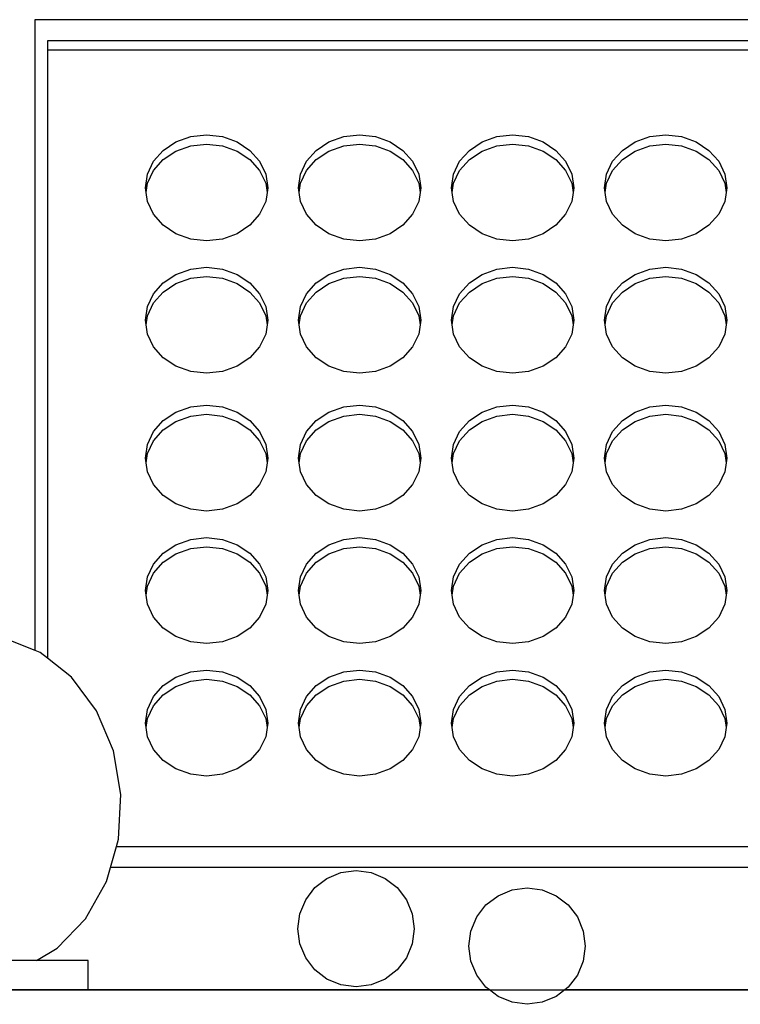
# Model space of a CAD drawing. Units: metres. Extents: x -57 to 156, y -22 to 94.
# Drawn here: x 57 to 69, y 6 to 22 of the extents above; entities that cross this region are included whole.
import ezdxf

# ---------------------------------------------------------------- set-up
doc = ezdxf.new("R2010")
doc.units = ezdxf.units.M
doc.layers.add('Edges', color=7, linetype='Continuous')

# ---------------------------------------------------------------- blocks, each defined once
blk = doc.blocks.new('KIT+MAKE+UP fr')
at = {"layer": 'Edges'}
for p, q in [((-0.04672, 0.0337), (0.23328, 0.0337)), ((-0.04672, -0.0694), (-0.04672, 0.0337)), ((0.23128, 0.03023), (-0.04472, 0.03023)), ((-0.04472, 0.03023), (-0.04472, 0.02873)), ((0.23128, 0.02873), (-0.04472, 0.02873)), ((-0.04472, 0.02873), (-0.04472, -0.07066)), ((-0.02372, 0.01372), (-0.02131, 0.01458)), ((-0.02131, 0.01458), (-0.01872, 0.01488)), ((-0.01872, 0.01488), (-0.01613, 0.01458)), ((-0.01613, 0.01458), (-0.01372, 0.01372)), ((0.00128, 0.01372), (0.00369, 0.01458)), ((0.00369, 0.01458), (0.00628, 0.01488)), ((0.00628, 0.01488), (0.00887, 0.01458)), ((0.00887, 0.01458), (0.01128, 0.01372)), ((0.02628, 0.01372), (0.02869, 0.01458)), ((0.02869, 0.01458), (0.03128, 0.01488)), ((0.03128, 0.01488), (0.03387, 0.01458)), ((0.03387, 0.01458), (0.03628, 0.01372)), ((0.05128, 0.01372), (0.05369, 0.01458)), ((0.05369, 0.01458), (0.05628, 0.01488)), ((0.05628, 0.01488), (0.05887, 0.01458)), ((0.05887, 0.01458), (0.06128, 0.01372)), ((-0.02579, 0.01234), (-0.02372, 0.01372)), ((-0.02372, 0.01222), (-0.02131, 0.01308)), ((-0.02131, 0.01308), (-0.01872, 0.01338)), ((-0.01872, 0.01338), (-0.01613, 0.01308)), ((-0.01613, 0.01308), (-0.01372, 0.01222)), ((-0.01372, 0.01372), (-0.01165, 0.01234)), ((-0.00079, 0.01234), (0.00128, 0.01372)), ((0.00128, 0.01222), (0.00369, 0.01308)), ((0.00369, 0.01308), (0.00628, 0.01338)), ((0.00628, 0.01338), (0.00887, 0.01308)), ((0.00887, 0.01308), (0.01128, 0.01222)), ((0.01128, 0.01372), (0.01335, 0.01234)), ((0.02421, 0.01234), (0.02628, 0.01372)), ((0.02628, 0.01222), (0.02869, 0.01308)), ((0.02869, 0.01308), (0.03128, 0.01338)), ((0.03128, 0.01338), (0.03387, 0.01308)), ((0.03387, 0.01308), (0.03628, 0.01222)), ((0.03628, 0.01372), (0.03835, 0.01234)), ((0.04921, 0.01234), (0.05128, 0.01372)), ((0.05128, 0.01222), (0.05369, 0.01308)), ((0.05369, 0.01308), (0.05628, 0.01338)), ((0.05628, 0.01338), (0.05887, 0.01308)), ((0.05887, 0.01308), (0.06128, 0.01222)), ((0.06128, 0.01372), (0.06335, 0.01234)), ((-0.02738, 0.01055), (-0.02579, 0.01234)), ((-0.02579, 0.01084), (-0.02372, 0.01222)), ((-0.01372, 0.01222), (-0.01165, 0.01084)), ((-0.01165, 0.01234), (-0.01006, 0.01055)), ((-0.00238, 0.01055), (-0.00079, 0.01234)), ((-0.00079, 0.01084), (0.00128, 0.01222)), ((0.01128, 0.01222), (0.01335, 0.01084)), ((0.01335, 0.01234), (0.01494, 0.01055)), ((0.02262, 0.01055), (0.02421, 0.01234)), ((0.02421, 0.01084), (0.02628, 0.01222)), ((0.03628, 0.01222), (0.03835, 0.01084)), ((0.03835, 0.01234), (0.03994, 0.01055)), ((0.04762, 0.01055), (0.04921, 0.01234)), ((0.04921, 0.01084), (0.05128, 0.01222)), ((0.06128, 0.01222), (0.06335, 0.01084)), ((0.06335, 0.01234), (0.06494, 0.01055)), ((-0.02838, 0.00846), (-0.02738, 0.01055)), ((-0.02738, 0.00905), (-0.02579, 0.01084)), ((-0.01165, 0.01084), (-0.01006, 0.00905)), ((-0.01006, 0.01055), (-0.00906, 0.00846)), ((-0.00338, 0.00846), (-0.00238, 0.01055)), ((-0.00238, 0.00905), (-0.00079, 0.01084)), ((0.01335, 0.01084), (0.01494, 0.00905)), ((0.01494, 0.01055), (0.01594, 0.00846)), ((0.02162, 0.00846), (0.02262, 0.01055)), ((0.02262, 0.00905), (0.02421, 0.01084)), ((0.03835, 0.01084), (0.03994, 0.00905)), ((0.03994, 0.01055), (0.04094, 0.00846)), ((0.04662, 0.00846), (0.04762, 0.01055)), ((0.04762, 0.00905), (0.04921, 0.01084)), ((0.06335, 0.01084), (0.06494, 0.00905)), ((0.06494, 0.01055), (0.06594, 0.00846)), ((-0.02872, 0.00622), (-0.02838, 0.00846)), ((-0.02838, 0.00696), (-0.02738, 0.00905)), ((-0.01006, 0.00905), (-0.00906, 0.00696)), ((-0.00906, 0.00846), (-0.00872, 0.00622)), ((-0.00372, 0.00622), (-0.00338, 0.00846)), ((-0.00338, 0.00696), (-0.00238, 0.00905)), ((0.01494, 0.00905), (0.01594, 0.00696)), ((0.01594, 0.00846), (0.01628, 0.00622)), ((0.02128, 0.00622), (0.02162, 0.00846)), ((0.02162, 0.00696), (0.02262, 0.00905)), ((0.03994, 0.00905), (0.04094, 0.00696)), ((0.04094, 0.00846), (0.04128, 0.00622)), ((0.04628, 0.00622), (0.04662, 0.00846)), ((0.04662, 0.00696), (0.04762, 0.00905)), ((0.06494, 0.00905), (0.06594, 0.00696)), ((0.06594, 0.00846), (0.06628, 0.00622)), ((-0.0286, 0.00547), (-0.02838, 0.00696)), ((-0.00906, 0.00696), (-0.00883, 0.00547)), ((-0.0036, 0.00547), (-0.00338, 0.00696)), ((0.01594, 0.00696), (0.01617, 0.00547)), ((0.0214, 0.00547), (0.02162, 0.00696)), ((0.04094, 0.00696), (0.04117, 0.00547)), ((0.0464, 0.00547), (0.04662, 0.00696)), ((0.06594, 0.00696), (0.06617, 0.00547)), ((-0.0286, 0.00547), (-0.02872, 0.00622)), ((-0.02838, 0.00398), (-0.0286, 0.00547)), ((-0.00883, 0.00547), (-0.00906, 0.00398)), ((-0.00872, 0.00622), (-0.00883, 0.00547)), ((-0.0036, 0.00547), (-0.00372, 0.00622)), ((-0.00338, 0.00398), (-0.0036, 0.00547)), ((0.01617, 0.00547), (0.01594, 0.00398)), ((0.01628, 0.00622), (0.01617, 0.00547)), ((0.0214, 0.00547), (0.02128, 0.00622)), ((0.02162, 0.00398), (0.0214, 0.00547)), ((0.04117, 0.00547), (0.04094, 0.00398)), ((0.04128, 0.00622), (0.04117, 0.00547)), ((0.0464, 0.00547), (0.04628, 0.00622)), ((0.04662, 0.00398), (0.0464, 0.00547)), ((0.06617, 0.00547), (0.06594, 0.00398)), ((0.06628, 0.00622), (0.06617, 0.00547)), ((-0.02738, 0.00189), (-0.02838, 0.00398)), ((-0.00906, 0.00398), (-0.01006, 0.00189)), ((-0.00238, 0.00189), (-0.00338, 0.00398)), ((0.01594, 0.00398), (0.01494, 0.00189)), ((0.02262, 0.00189), (0.02162, 0.00398)), ((0.04094, 0.00398), (0.03994, 0.00189)), ((0.04762, 0.00189), (0.04662, 0.00398)), ((0.06594, 0.00398), (0.06494, 0.00189)), ((-0.02579, 0.00009), (-0.02738, 0.00189)), ((-0.01006, 0.00189), (-0.01165, 0.00009)), ((-0.00079, 0.00009), (-0.00238, 0.00189)), ((0.01494, 0.00189), (0.01335, 0.00009)), ((0.02421, 0.00009), (0.02262, 0.00189)), ((0.03994, 0.00189), (0.03835, 0.00009)), ((0.04921, 0.00009), (0.04762, 0.00189)), ((0.06494, 0.00189), (0.06335, 0.00009)), ((-0.02372, -0.00128), (-0.02579, 0.00009)), ((-0.01165, 0.00009), (-0.01372, -0.00128)), ((0.00128, -0.00128), (-0.00079, 0.00009)), ((0.01335, 0.00009), (0.01128, -0.00128)), ((0.02628, -0.00128), (0.02421, 0.00009)), ((0.03835, 0.00009), (0.03628, -0.00128)), ((0.05128, -0.00128), (0.04921, 0.00009)), ((0.06335, 0.00009), (0.06128, -0.00128)), ((-0.02131, -0.00215), (-0.02372, -0.00128)), ((-0.01372, -0.00128), (-0.01613, -0.00215)), ((0.00369, -0.00215), (0.00128, -0.00128)), ((0.01128, -0.00128), (0.00887, -0.00215)), ((0.02869, -0.00215), (0.02628, -0.00128)), ((0.03628, -0.00128), (0.03387, -0.00215)), ((0.05369, -0.00215), (0.05128, -0.00128)), ((0.06128, -0.00128), (0.05887, -0.00215)), ((-0.01872, -0.00244), (-0.02131, -0.00215)), ((-0.01613, -0.00215), (-0.01872, -0.00244)), ((0.00628, -0.00244), (0.00369, -0.00215)), ((0.00887, -0.00215), (0.00628, -0.00244)), ((0.03128, -0.00244), (0.02869, -0.00215)), ((0.03387, -0.00215), (0.03128, -0.00244)), ((0.05628, -0.00244), (0.05369, -0.00215)), ((0.05887, -0.00215), (0.05628, -0.00244)), ((-0.02579, -0.00931), (-0.02372, -0.00793)), ((-0.02372, -0.00793), (-0.02131, -0.00707)), ((-0.02131, -0.00707), (-0.01872, -0.00677)), ((-0.01872, -0.00677), (-0.01613, -0.00707)), ((-0.01613, -0.00707), (-0.01372, -0.00793)), ((-0.01372, -0.00793), (-0.01165, -0.00931)), ((-0.00079, -0.00931), (0.00128, -0.00793)), ((0.00128, -0.00793), (0.00369, -0.00707)), ((0.00369, -0.00707), (0.00628, -0.00677)), ((0.00628, -0.00677), (0.00887, -0.00707)), ((0.00887, -0.00707), (0.01128, -0.00793)), ((0.01128, -0.00793), (0.01335, -0.00931)), ((0.02421, -0.00931), (0.02628, -0.00793)), ((0.02628, -0.00793), (0.02869, -0.00707)), ((0.02869, -0.00707), (0.03128, -0.00677)), ((0.03128, -0.00677), (0.03387, -0.00707)), ((0.03387, -0.00707), (0.03628, -0.00793)), ((0.03628, -0.00793), (0.03835, -0.00931)), ((0.04921, -0.00931), (0.05128, -0.00793)), ((0.05128, -0.00793), (0.05369, -0.00707)), ((0.05369, -0.00707), (0.05628, -0.00677)), ((0.05628, -0.00677), (0.05887, -0.00707)), ((0.05887, -0.00707), (0.06128, -0.00793)), ((0.06128, -0.00793), (0.06335, -0.00931)), ((-0.02738, -0.0111), (-0.02579, -0.00931)), ((-0.02579, -0.01081), (-0.02372, -0.00943)), ((-0.02372, -0.00943), (-0.02131, -0.00857)), ((-0.02131, -0.00857), (-0.01872, -0.00827)), ((-0.01872, -0.00827), (-0.01613, -0.00857)), ((-0.01613, -0.00857), (-0.01372, -0.00943)), ((-0.01372, -0.00943), (-0.01165, -0.01081)), ((-0.01165, -0.00931), (-0.01006, -0.0111)), ((-0.00238, -0.0111), (-0.00079, -0.00931)), ((-0.00079, -0.01081), (0.00128, -0.00943)), ((0.00128, -0.00943), (0.00369, -0.00857)), ((0.00369, -0.00857), (0.00628, -0.00827)), ((0.00628, -0.00827), (0.00887, -0.00857)), ((0.00887, -0.00857), (0.01128, -0.00943)), ((0.01128, -0.00943), (0.01335, -0.01081)), ((0.01335, -0.00931), (0.01494, -0.0111)), ((0.02262, -0.0111), (0.02421, -0.00931)), ((0.02421, -0.01081), (0.02628, -0.00943)), ((0.02628, -0.00943), (0.02869, -0.00857)), ((0.02869, -0.00857), (0.03128, -0.00827)), ((0.03128, -0.00827), (0.03387, -0.00857)), ((0.03387, -0.00857), (0.03628, -0.00943)), ((0.03628, -0.00943), (0.03835, -0.01081)), ((0.03835, -0.00931), (0.03994, -0.0111)), ((0.04762, -0.0111), (0.04921, -0.00931)), ((0.04921, -0.01081), (0.05128, -0.00943)), ((0.05128, -0.00943), (0.05369, -0.00857)), ((0.05369, -0.00857), (0.05628, -0.00827)), ((0.05628, -0.00827), (0.05887, -0.00857)), ((0.05887, -0.00857), (0.06128, -0.00943)), ((0.06128, -0.00943), (0.06335, -0.01081)), ((0.06335, -0.00931), (0.06494, -0.0111)), ((-0.02838, -0.01319), (-0.02738, -0.0111)), ((-0.02738, -0.0126), (-0.02579, -0.01081)), ((-0.01165, -0.01081), (-0.01006, -0.0126)), ((-0.01006, -0.0111), (-0.00906, -0.01319)), ((-0.00338, -0.01319), (-0.00238, -0.0111)), ((-0.00238, -0.0126), (-0.00079, -0.01081)), ((0.01335, -0.01081), (0.01494, -0.0126)), ((0.01494, -0.0111), (0.01594, -0.01319)), ((0.02162, -0.01319), (0.02262, -0.0111)), ((0.02262, -0.0126), (0.02421, -0.01081)), ((0.03835, -0.01081), (0.03994, -0.0126)), ((0.03994, -0.0111), (0.04094, -0.01319)), ((0.04662, -0.01319), (0.04762, -0.0111)), ((0.04762, -0.0126), (0.04921, -0.01081)), ((0.06335, -0.01081), (0.06494, -0.0126)), ((0.06494, -0.0111), (0.06594, -0.01319)), ((-0.02838, -0.01469), (-0.02738, -0.0126)), ((-0.01006, -0.0126), (-0.00906, -0.01469)), ((-0.00338, -0.01469), (-0.00238, -0.0126)), ((0.01494, -0.0126), (0.01594, -0.01469)), ((0.02162, -0.01469), (0.02262, -0.0126)), ((0.03994, -0.0126), (0.04094, -0.01469)), ((0.04662, -0.01469), (0.04762, -0.0126)), ((0.06494, -0.0126), (0.06594, -0.01469)), ((-0.02872, -0.01543), (-0.02838, -0.01319)), ((-0.00906, -0.01319), (-0.00872, -0.01543)), ((-0.00372, -0.01543), (-0.00338, -0.01319)), ((0.01594, -0.01319), (0.01628, -0.01543)), ((0.02128, -0.01543), (0.02162, -0.01319)), ((0.04094, -0.01319), (0.04128, -0.01543)), ((0.04628, -0.01543), (0.04662, -0.01319)), ((0.06594, -0.01319), (0.06628, -0.01543)), ((-0.0286, -0.01618), (-0.02872, -0.01543)), ((-0.0286, -0.01618), (-0.02838, -0.01469)), ((-0.00906, -0.01469), (-0.00883, -0.01618)), ((-0.00872, -0.01543), (-0.00883, -0.01618)), ((-0.0036, -0.01618), (-0.00372, -0.01543)), ((-0.0036, -0.01618), (-0.00338, -0.01469)), ((0.01594, -0.01469), (0.01617, -0.01618)), ((0.01628, -0.01543), (0.01617, -0.01618)), ((0.0214, -0.01618), (0.02128, -0.01543)), ((0.0214, -0.01618), (0.02162, -0.01469)), ((0.04094, -0.01469), (0.04117, -0.01618)), ((0.04128, -0.01543), (0.04117, -0.01618)), ((0.0464, -0.01618), (0.04628, -0.01543)), ((0.0464, -0.01618), (0.04662, -0.01469)), ((0.06594, -0.01469), (0.06617, -0.01618)), ((0.06628, -0.01543), (0.06617, -0.01618)), ((-0.02838, -0.01768), (-0.0286, -0.01618)), ((-0.02738, -0.01976), (-0.02838, -0.01768)), ((-0.00906, -0.01768), (-0.01006, -0.01976)), ((-0.00883, -0.01618), (-0.00906, -0.01768)), ((-0.00338, -0.01768), (-0.0036, -0.01618)), ((-0.00238, -0.01976), (-0.00338, -0.01768)), ((0.01594, -0.01768), (0.01494, -0.01976)), ((0.01617, -0.01618), (0.01594, -0.01768)), ((0.02162, -0.01768), (0.0214, -0.01618)), ((0.02262, -0.01976), (0.02162, -0.01768)), ((0.04094, -0.01768), (0.03994, -0.01976)), ((0.04117, -0.01618), (0.04094, -0.01768)), ((0.04662, -0.01768), (0.0464, -0.01618)), ((0.04762, -0.01976), (0.04662, -0.01768)), ((0.06594, -0.01768), (0.06494, -0.01976)), ((0.06617, -0.01618), (0.06594, -0.01768)), ((-0.02579, -0.02156), (-0.02738, -0.01976)), ((-0.01006, -0.01976), (-0.01165, -0.02156)), ((-0.00079, -0.02156), (-0.00238, -0.01976)), ((0.01494, -0.01976), (0.01335, -0.02156)), ((0.02421, -0.02156), (0.02262, -0.01976)), ((0.03994, -0.01976), (0.03835, -0.02156)), ((0.04921, -0.02156), (0.04762, -0.01976)), ((0.06494, -0.01976), (0.06335, -0.02156)), ((-0.02372, -0.02293), (-0.02579, -0.02156)), ((-0.01165, -0.02156), (-0.01372, -0.02293)), ((0.00128, -0.02293), (-0.00079, -0.02156)), ((0.01335, -0.02156), (0.01128, -0.02293)), ((0.02628, -0.02293), (0.02421, -0.02156)), ((0.03835, -0.02156), (0.03628, -0.02293)), ((0.05128, -0.02293), (0.04921, -0.02156)), ((0.06335, -0.02156), (0.06128, -0.02293)), ((-0.02131, -0.0238), (-0.02372, -0.02293)), ((-0.01872, -0.02409), (-0.02131, -0.0238)), ((-0.01613, -0.0238), (-0.01872, -0.02409)), ((-0.01372, -0.02293), (-0.01613, -0.0238)), ((0.00369, -0.0238), (0.00128, -0.02293)), ((0.00628, -0.02409), (0.00369, -0.0238)), ((0.00887, -0.0238), (0.00628, -0.02409)), ((0.01128, -0.02293), (0.00887, -0.0238)), ((0.02869, -0.0238), (0.02628, -0.02293)), ((0.03128, -0.02409), (0.02869, -0.0238)), ((0.03387, -0.0238), (0.03128, -0.02409)), ((0.03628, -0.02293), (0.03387, -0.0238)), ((0.05369, -0.0238), (0.05128, -0.02293)), ((0.05628, -0.02409), (0.05369, -0.0238)), ((0.05887, -0.0238), (0.05628, -0.02409)), ((0.06128, -0.02293), (0.05887, -0.0238)), ((-0.02579, -0.03183), (-0.02372, -0.03045)), ((-0.02372, -0.03045), (-0.02131, -0.02959)), ((-0.02131, -0.02959), (-0.01872, -0.02929)), ((-0.01872, -0.02929), (-0.01613, -0.02959)), ((-0.01613, -0.02959), (-0.01372, -0.03045)), ((-0.01372, -0.03045), (-0.01165, -0.03183)), ((-0.00079, -0.03183), (0.00128, -0.03045)), ((0.00128, -0.03045), (0.00369, -0.02959)), ((0.00369, -0.02959), (0.00628, -0.02929)), ((0.00628, -0.02929), (0.00887, -0.02959)), ((0.00887, -0.02959), (0.01128, -0.03045)), ((0.01128, -0.03045), (0.01335, -0.03183)), ((0.02421, -0.03183), (0.02628, -0.03045)), ((0.02628, -0.03045), (0.02869, -0.02959)), ((0.02869, -0.02959), (0.03128, -0.02929)), ((0.03128, -0.02929), (0.03387, -0.02959)), ((0.03387, -0.02959), (0.03628, -0.03045)), ((0.03628, -0.03045), (0.03835, -0.03183)), ((0.04921, -0.03183), (0.05128, -0.03045)), ((0.05128, -0.03045), (0.05369, -0.02959)), ((0.05369, -0.02959), (0.05628, -0.02929)), ((0.05628, -0.02929), (0.05887, -0.02959)), ((0.05887, -0.02959), (0.06128, -0.03045)), ((0.06128, -0.03045), (0.06335, -0.03183)), ((-0.02738, -0.03362), (-0.02579, -0.03183)), ((-0.02579, -0.03333), (-0.02372, -0.03195)), ((-0.02372, -0.03195), (-0.02131, -0.03109)), ((-0.02131, -0.03109), (-0.01872, -0.03079)), ((-0.01872, -0.03079), (-0.01613, -0.03109)), ((-0.01613, -0.03109), (-0.01372, -0.03195)), ((-0.01372, -0.03195), (-0.01165, -0.03333)), ((-0.01165, -0.03183), (-0.01006, -0.03362)), ((-0.00238, -0.03362), (-0.00079, -0.03183)), ((-0.00079, -0.03333), (0.00128, -0.03195)), ((0.00128, -0.03195), (0.00369, -0.03109)), ((0.00369, -0.03109), (0.00628, -0.03079)), ((0.00628, -0.03079), (0.00887, -0.03109)), ((0.00887, -0.03109), (0.01128, -0.03195)), ((0.01128, -0.03195), (0.01335, -0.03333)), ((0.01335, -0.03183), (0.01494, -0.03362)), ((0.02262, -0.03362), (0.02421, -0.03183)), ((0.02421, -0.03333), (0.02628, -0.03195)), ((0.02628, -0.03195), (0.02869, -0.03109)), ((0.02869, -0.03109), (0.03128, -0.03079)), ((0.03128, -0.03079), (0.03387, -0.03109)), ((0.03387, -0.03109), (0.03628, -0.03195)), ((0.03628, -0.03195), (0.03835, -0.03333)), ((0.03835, -0.03183), (0.03994, -0.03362)), ((0.04762, -0.03362), (0.04921, -0.03183)), ((0.04921, -0.03333), (0.05128, -0.03195)), ((0.05128, -0.03195), (0.05369, -0.03109)), ((0.05369, -0.03109), (0.05628, -0.03079)), ((0.05628, -0.03079), (0.05887, -0.03109)), ((0.05887, -0.03109), (0.06128, -0.03195)), ((0.06128, -0.03195), (0.06335, -0.03333)), ((0.06335, -0.03183), (0.06494, -0.03362)), ((-0.02838, -0.03571), (-0.02738, -0.03362)), ((-0.02738, -0.03512), (-0.02579, -0.03333)), ((-0.01165, -0.03333), (-0.01006, -0.03512)), ((-0.01006, -0.03362), (-0.00906, -0.03571)), ((-0.00338, -0.03571), (-0.00238, -0.03362)), ((-0.00238, -0.03512), (-0.00079, -0.03333)), ((0.01335, -0.03333), (0.01494, -0.03512)), ((0.01494, -0.03362), (0.01594, -0.03571)), ((0.02162, -0.03571), (0.02262, -0.03362)), ((0.02262, -0.03512), (0.02421, -0.03333)), ((0.03835, -0.03333), (0.03994, -0.03512)), ((0.03994, -0.03362), (0.04094, -0.03571)), ((0.04662, -0.03571), (0.04762, -0.03362)), ((0.04762, -0.03512), (0.04921, -0.03333)), ((0.06335, -0.03333), (0.06494, -0.03512)), ((0.06494, -0.03362), (0.06594, -0.03571)), ((-0.02838, -0.03721), (-0.02738, -0.03512)), ((-0.01006, -0.03512), (-0.00906, -0.03721)), ((-0.00338, -0.03721), (-0.00238, -0.03512)), ((0.01494, -0.03512), (0.01594, -0.03721)), ((0.02162, -0.03721), (0.02262, -0.03512)), ((0.03994, -0.03512), (0.04094, -0.03721)), ((0.04662, -0.03721), (0.04762, -0.03512)), ((0.06494, -0.03512), (0.06594, -0.03721)), ((-0.02872, -0.03795), (-0.02838, -0.03571)), ((-0.00906, -0.03571), (-0.00872, -0.03795)), ((-0.00372, -0.03795), (-0.00338, -0.03571)), ((0.01594, -0.03571), (0.01628, -0.03795)), ((0.02128, -0.03795), (0.02162, -0.03571)), ((0.04094, -0.03571), (0.04128, -0.03795)), ((0.04628, -0.03795), (0.04662, -0.03571)), ((0.06594, -0.03571), (0.06628, -0.03795)), ((-0.0286, -0.0387), (-0.02872, -0.03795)), ((-0.0286, -0.0387), (-0.02838, -0.03721)), ((-0.00906, -0.03721), (-0.00883, -0.0387)), ((-0.00872, -0.03795), (-0.00883, -0.0387)), ((-0.0036, -0.0387), (-0.00372, -0.03795)), ((-0.0036, -0.0387), (-0.00338, -0.03721)), ((0.01594, -0.03721), (0.01617, -0.0387)), ((0.01628, -0.03795), (0.01617, -0.0387)), ((0.0214, -0.0387), (0.02128, -0.03795)), ((0.0214, -0.0387), (0.02162, -0.03721)), ((0.04094, -0.03721), (0.04117, -0.0387)), ((0.04128, -0.03795), (0.04117, -0.0387)), ((0.0464, -0.0387), (0.04628, -0.03795)), ((0.0464, -0.0387), (0.04662, -0.03721)), ((0.06594, -0.03721), (0.06617, -0.0387)), ((0.06628, -0.03795), (0.06617, -0.0387)), ((-0.02838, -0.04019), (-0.0286, -0.0387)), ((-0.02738, -0.04228), (-0.02838, -0.04019)), ((-0.00906, -0.04019), (-0.01006, -0.04228)), ((-0.00883, -0.0387), (-0.00906, -0.04019)), ((-0.00338, -0.04019), (-0.0036, -0.0387)), ((-0.00238, -0.04228), (-0.00338, -0.04019)), ((0.01594, -0.04019), (0.01494, -0.04228)), ((0.01617, -0.0387), (0.01594, -0.04019)), ((0.02162, -0.04019), (0.0214, -0.0387)), ((0.02262, -0.04228), (0.02162, -0.04019)), ((0.04094, -0.04019), (0.03994, -0.04228)), ((0.04117, -0.0387), (0.04094, -0.04019)), ((0.04662, -0.04019), (0.0464, -0.0387)), ((0.04762, -0.04228), (0.04662, -0.04019)), ((0.06594, -0.04019), (0.06494, -0.04228)), ((0.06617, -0.0387), (0.06594, -0.04019)), ((-0.02579, -0.04407), (-0.02738, -0.04228)), ((-0.01006, -0.04228), (-0.01165, -0.04407)), ((-0.00079, -0.04407), (-0.00238, -0.04228)), ((0.01494, -0.04228), (0.01335, -0.04407)), ((0.02421, -0.04407), (0.02262, -0.04228)), ((0.03994, -0.04228), (0.03835, -0.04407)), ((0.04921, -0.04407), (0.04762, -0.04228)), ((0.06494, -0.04228), (0.06335, -0.04407)), ((-0.02372, -0.04545), (-0.02579, -0.04407)), ((-0.01165, -0.04407), (-0.01372, -0.04545)), ((0.00128, -0.04545), (-0.00079, -0.04407)), ((0.01335, -0.04407), (0.01128, -0.04545)), ((0.02628, -0.04545), (0.02421, -0.04407)), ((0.03835, -0.04407), (0.03628, -0.04545)), ((0.05128, -0.04545), (0.04921, -0.04407)), ((0.06335, -0.04407), (0.06128, -0.04545)), ((-0.02131, -0.04632), (-0.02372, -0.04545)), ((-0.01872, -0.04661), (-0.02131, -0.04632)), ((-0.01613, -0.04632), (-0.01872, -0.04661)), ((-0.01372, -0.04545), (-0.01613, -0.04632)), ((0.00369, -0.04632), (0.00128, -0.04545)), ((0.00628, -0.04661), (0.00369, -0.04632)), ((0.00887, -0.04632), (0.00628, -0.04661)), ((0.01128, -0.04545), (0.00887, -0.04632)), ((0.02869, -0.04632), (0.02628, -0.04545)), ((0.03128, -0.04661), (0.02869, -0.04632)), ((0.03387, -0.04632), (0.03128, -0.04661)), ((0.03628, -0.04545), (0.03387, -0.04632)), ((0.05369, -0.04632), (0.05128, -0.04545)), ((0.05628, -0.04661), (0.05369, -0.04632)), ((0.05887, -0.04632), (0.05628, -0.04661)), ((0.06128, -0.04545), (0.05887, -0.04632)), ((-0.02372, -0.0521), (-0.02131, -0.05124)), ((-0.02131, -0.05124), (-0.01872, -0.05094)), ((-0.01872, -0.05094), (-0.01613, -0.05124)), ((-0.01613, -0.05124), (-0.01372, -0.0521)), ((0.00128, -0.0521), (0.00369, -0.05124)), ((0.00369, -0.05124), (0.00628, -0.05094)), ((0.00628, -0.05094), (0.00887, -0.05124)), ((0.00887, -0.05124), (0.01128, -0.0521)), ((0.02628, -0.0521), (0.02869, -0.05124)), ((0.02869, -0.05124), (0.03128, -0.05094)), ((0.03128, -0.05094), (0.03387, -0.05124)), ((0.03387, -0.05124), (0.03628, -0.0521)), ((0.05128, -0.0521), (0.05369, -0.05124)), ((0.05369, -0.05124), (0.05628, -0.05094)), ((0.05628, -0.05094), (0.05887, -0.05124)), ((0.05887, -0.05124), (0.06128, -0.0521)), ((-0.02579, -0.05348), (-0.02372, -0.0521)), ((-0.02372, -0.0536), (-0.02131, -0.05274)), ((-0.02131, -0.05274), (-0.01872, -0.05244)), ((-0.01872, -0.05244), (-0.01613, -0.05274)), ((-0.01613, -0.05274), (-0.01372, -0.0536)), ((-0.01372, -0.0521), (-0.01165, -0.05348)), ((-0.00079, -0.05348), (0.00128, -0.0521)), ((0.00128, -0.0536), (0.00369, -0.05274)), ((0.00369, -0.05274), (0.00628, -0.05244)), ((0.00628, -0.05244), (0.00887, -0.05274)), ((0.00887, -0.05274), (0.01128, -0.0536)), ((0.01128, -0.0521), (0.01335, -0.05348)), ((0.02421, -0.05348), (0.02628, -0.0521)), ((0.02628, -0.0536), (0.02869, -0.05274)), ((0.02869, -0.05274), (0.03128, -0.05244)), ((0.03128, -0.05244), (0.03387, -0.05274)), ((0.03387, -0.05274), (0.03628, -0.0536)), ((0.03628, -0.0521), (0.03835, -0.05348)), ((0.04921, -0.05348), (0.05128, -0.0521)), ((0.05128, -0.0536), (0.05369, -0.05274)), ((0.05369, -0.05274), (0.05628, -0.05244)), ((0.05628, -0.05244), (0.05887, -0.05274)), ((0.05887, -0.05274), (0.06128, -0.0536)), ((0.06128, -0.0521), (0.06335, -0.05348)), ((-0.02738, -0.05527), (-0.02579, -0.05348)), ((-0.02579, -0.05498), (-0.02372, -0.0536)), ((-0.01372, -0.0536), (-0.01165, -0.05498)), ((-0.01165, -0.05348), (-0.01006, -0.05527)), ((-0.00238, -0.05527), (-0.00079, -0.05348)), ((-0.00079, -0.05498), (0.00128, -0.0536)), ((0.01128, -0.0536), (0.01335, -0.05498)), ((0.01335, -0.05348), (0.01494, -0.05527)), ((0.02262, -0.05527), (0.02421, -0.05348)), ((0.02421, -0.05498), (0.02628, -0.0536)), ((0.03628, -0.0536), (0.03835, -0.05498)), ((0.03835, -0.05348), (0.03994, -0.05527)), ((0.04762, -0.05527), (0.04921, -0.05348)), ((0.04921, -0.05498), (0.05128, -0.0536)), ((0.06128, -0.0536), (0.06335, -0.05498)), ((0.06335, -0.05348), (0.06494, -0.05527)), ((-0.02838, -0.05736), (-0.02738, -0.05527)), ((-0.02738, -0.05677), (-0.02579, -0.05498)), ((-0.01165, -0.05498), (-0.01006, -0.05677)), ((-0.01006, -0.05527), (-0.00906, -0.05736)), ((-0.00338, -0.05736), (-0.00238, -0.05527)), ((-0.00238, -0.05677), (-0.00079, -0.05498)), ((0.01335, -0.05498), (0.01494, -0.05677)), ((0.01494, -0.05527), (0.01594, -0.05736)), ((0.02162, -0.05736), (0.02262, -0.05527)), ((0.02262, -0.05677), (0.02421, -0.05498)), ((0.03835, -0.05498), (0.03994, -0.05677)), ((0.03994, -0.05527), (0.04094, -0.05736)), ((0.04662, -0.05736), (0.04762, -0.05527)), ((0.04762, -0.05677), (0.04921, -0.05498)), ((0.06335, -0.05498), (0.06494, -0.05677)), ((0.06494, -0.05527), (0.06594, -0.05736)), ((-0.02872, -0.0596), (-0.02838, -0.05736)), ((-0.02838, -0.05886), (-0.02738, -0.05677)), ((-0.01006, -0.05677), (-0.00906, -0.05886)), ((-0.00906, -0.05736), (-0.00872, -0.0596)), ((-0.00372, -0.0596), (-0.00338, -0.05736)), ((-0.00338, -0.05886), (-0.00238, -0.05677)), ((0.01494, -0.05677), (0.01594, -0.05886)), ((0.01594, -0.05736), (0.01628, -0.0596)), ((0.02128, -0.0596), (0.02162, -0.05736)), ((0.02162, -0.05886), (0.02262, -0.05677)), ((0.03994, -0.05677), (0.04094, -0.05886)), ((0.04094, -0.05736), (0.04128, -0.0596)), ((0.04628, -0.0596), (0.04662, -0.05736)), ((0.04662, -0.05886), (0.04762, -0.05677)), ((0.06494, -0.05677), (0.06594, -0.05886)), ((0.06594, -0.05736), (0.06628, -0.0596)), ((-0.0286, -0.06035), (-0.02838, -0.05886)), ((-0.00906, -0.05886), (-0.00883, -0.06035)), ((-0.0036, -0.06035), (-0.00338, -0.05886)), ((0.01594, -0.05886), (0.01617, -0.06035)), ((0.0214, -0.06035), (0.02162, -0.05886)), ((0.04094, -0.05886), (0.04117, -0.06035)), ((0.0464, -0.06035), (0.04662, -0.05886)), ((0.06594, -0.05886), (0.06617, -0.06035)), ((-0.0286, -0.06035), (-0.02872, -0.0596)), ((-0.02838, -0.06184), (-0.0286, -0.06035)), ((-0.00883, -0.06035), (-0.00906, -0.06184)), ((-0.00872, -0.0596), (-0.00883, -0.06035)), ((-0.0036, -0.06035), (-0.00372, -0.0596)), ((-0.00338, -0.06184), (-0.0036, -0.06035)), ((0.01617, -0.06035), (0.01594, -0.06184)), ((0.01628, -0.0596), (0.01617, -0.06035)), ((0.0214, -0.06035), (0.02128, -0.0596)), ((0.02162, -0.06184), (0.0214, -0.06035)), ((0.04117, -0.06035), (0.04094, -0.06184)), ((0.04128, -0.0596), (0.04117, -0.06035)), ((0.0464, -0.06035), (0.04628, -0.0596)), ((0.04662, -0.06184), (0.0464, -0.06035)), ((0.06617, -0.06035), (0.06594, -0.06184)), ((0.06628, -0.0596), (0.06617, -0.06035)), ((-0.02738, -0.06393), (-0.02838, -0.06184)), ((-0.00906, -0.06184), (-0.01006, -0.06393)), ((-0.00238, -0.06393), (-0.00338, -0.06184)), ((0.01594, -0.06184), (0.01494, -0.06393)), ((0.02262, -0.06393), (0.02162, -0.06184)), ((0.04094, -0.06184), (0.03994, -0.06393)), ((0.04762, -0.06393), (0.04662, -0.06184)), ((0.06594, -0.06184), (0.06494, -0.06393)), ((-0.02579, -0.06572), (-0.02738, -0.06393)), ((-0.01006, -0.06393), (-0.01165, -0.06572)), ((-0.00079, -0.06572), (-0.00238, -0.06393)), ((0.01494, -0.06393), (0.01335, -0.06572)), ((0.02421, -0.06572), (0.02262, -0.06393)), ((0.03994, -0.06393), (0.03835, -0.06572)), ((0.04921, -0.06572), (0.04762, -0.06393)), ((0.06494, -0.06393), (0.06335, -0.06572)), ((-0.02372, -0.0671), (-0.02579, -0.06572)), ((-0.01165, -0.06572), (-0.01372, -0.0671)), ((0.00128, -0.0671), (-0.00079, -0.06572)), ((0.01335, -0.06572), (0.01128, -0.0671)), ((0.02628, -0.0671), (0.02421, -0.06572)), ((0.03835, -0.06572), (0.03628, -0.0671)), ((0.05128, -0.0671), (0.04921, -0.06572)), ((0.06335, -0.06572), (0.06128, -0.0671)), ((-0.04672, -0.0694), (-0.05177, -0.0674)), ((-0.02131, -0.06797), (-0.02372, -0.0671)), ((-0.01372, -0.0671), (-0.01613, -0.06797)), ((0.00369, -0.06797), (0.00128, -0.0671)), ((0.01128, -0.0671), (0.00887, -0.06797)), ((0.02869, -0.06797), (0.02628, -0.0671)), ((0.03628, -0.0671), (0.03387, -0.06797)), ((0.05369, -0.06797), (0.05128, -0.0671)), ((0.06128, -0.0671), (0.05887, -0.06797)), ((-0.01872, -0.06826), (-0.02131, -0.06797)), ((-0.01613, -0.06797), (-0.01872, -0.06826)), ((0.00628, -0.06826), (0.00369, -0.06797)), ((0.00887, -0.06797), (0.00628, -0.06826)), ((0.03128, -0.06826), (0.02869, -0.06797)), ((0.03387, -0.06797), (0.03128, -0.06826)), ((0.05628, -0.06826), (0.05369, -0.06797)), ((0.05887, -0.06797), (0.05628, -0.06826)), ((-0.04591, -0.06972), (-0.04672, -0.0694)), ((-0.04472, -0.07066), (-0.04591, -0.06972)), ((-0.04077, -0.07376), (-0.04472, -0.07066)), ((-0.03668, -0.07924), (-0.04077, -0.07376)), ((-0.02579, -0.07513), (-0.02372, -0.07375)), ((-0.02372, -0.07375), (-0.02131, -0.07289)), ((-0.02131, -0.07289), (-0.01872, -0.07259)), ((-0.01872, -0.07259), (-0.01613, -0.07289)), ((-0.01613, -0.07289), (-0.01372, -0.07375)), ((-0.01372, -0.07375), (-0.01165, -0.07513)), ((-0.00079, -0.07513), (0.00128, -0.07375)), ((0.00128, -0.07375), (0.00369, -0.07289)), ((0.00369, -0.07289), (0.00628, -0.07259)), ((0.00628, -0.07259), (0.00887, -0.07289)), ((0.00887, -0.07289), (0.01128, -0.07375)), ((0.01128, -0.07375), (0.01335, -0.07513)), ((0.02421, -0.07513), (0.02628, -0.07375)), ((0.02628, -0.07375), (0.02869, -0.07289)), ((0.02869, -0.07289), (0.03128, -0.07259)), ((0.03128, -0.07259), (0.03387, -0.07289)), ((0.03387, -0.07289), (0.03628, -0.07375)), ((0.03628, -0.07375), (0.03835, -0.07513)), ((0.04921, -0.07513), (0.05128, -0.07375)), ((0.05128, -0.07375), (0.05369, -0.07289)), ((0.05369, -0.07289), (0.05628, -0.07259)), ((0.05628, -0.07259), (0.05887, -0.07289)), ((0.05887, -0.07289), (0.06128, -0.07375)), ((0.06128, -0.07375), (0.06335, -0.07513)), ((-0.02738, -0.07692), (-0.02579, -0.07513)), ((-0.02579, -0.07663), (-0.02372, -0.07525)), ((-0.02372, -0.07525), (-0.02131, -0.07439)), ((-0.02131, -0.07439), (-0.01872, -0.07409)), ((-0.01872, -0.07409), (-0.01613, -0.07439)), ((-0.01613, -0.07439), (-0.01372, -0.07525)), ((-0.01372, -0.07525), (-0.01165, -0.07663)), ((-0.01165, -0.07513), (-0.01006, -0.07692)), ((-0.00238, -0.07692), (-0.00079, -0.07513)), ((-0.00079, -0.07663), (0.00128, -0.07525)), ((0.00128, -0.07525), (0.00369, -0.07439)), ((0.00369, -0.07439), (0.00628, -0.07409)), ((0.00628, -0.07409), (0.00887, -0.07439)), ((0.00887, -0.07439), (0.01128, -0.07525)), ((0.01128, -0.07525), (0.01335, -0.07663)), ((0.01335, -0.07513), (0.01494, -0.07692)), ((0.02262, -0.07692), (0.02421, -0.07513)), ((0.02421, -0.07663), (0.02628, -0.07525)), ((0.02628, -0.07525), (0.02869, -0.07439)), ((0.02869, -0.07439), (0.03128, -0.07409)), ((0.03128, -0.07409), (0.03387, -0.07439)), ((0.03387, -0.07439), (0.03628, -0.07525)), ((0.03628, -0.07525), (0.03835, -0.07663)), ((0.03835, -0.07513), (0.03994, -0.07692)), ((0.04762, -0.07692), (0.04921, -0.07513)), ((0.04921, -0.07663), (0.05128, -0.07525)), ((0.05128, -0.07525), (0.05369, -0.07439)), ((0.05369, -0.07439), (0.05628, -0.07409)), ((0.05628, -0.07409), (0.05887, -0.07439)), ((0.05887, -0.07439), (0.06128, -0.07525)), ((0.06128, -0.07525), (0.06335, -0.07663)), ((0.06335, -0.07513), (0.06494, -0.07692)), ((-0.02838, -0.07901), (-0.02738, -0.07692)), ((-0.02738, -0.07842), (-0.02579, -0.07663)), ((-0.01165, -0.07663), (-0.01006, -0.07842)), ((-0.01006, -0.07692), (-0.00906, -0.07901)), ((-0.00338, -0.07901), (-0.00238, -0.07692)), ((-0.00238, -0.07842), (-0.00079, -0.07663)), ((0.01335, -0.07663), (0.01494, -0.07842)), ((0.01494, -0.07692), (0.01594, -0.07901)), ((0.02162, -0.07901), (0.02262, -0.07692)), ((0.02262, -0.07842), (0.02421, -0.07663)), ((0.03835, -0.07663), (0.03994, -0.07842)), ((0.03994, -0.07692), (0.04094, -0.07901)), ((0.04662, -0.07901), (0.04762, -0.07692)), ((0.04762, -0.07842), (0.04921, -0.07663)), ((0.06335, -0.07663), (0.06494, -0.07842)), ((0.06494, -0.07692), (0.06594, -0.07901)), ((-0.02838, -0.08051), (-0.02738, -0.07842)), ((-0.01006, -0.07842), (-0.00906, -0.08051)), ((-0.00338, -0.08051), (-0.00238, -0.07842)), ((0.01494, -0.07842), (0.01594, -0.08051)), ((0.02162, -0.08051), (0.02262, -0.07842)), ((0.03994, -0.07842), (0.04094, -0.08051)), ((0.04662, -0.08051), (0.04762, -0.07842)), ((0.06494, -0.07842), (0.06594, -0.08051)), ((-0.03393, -0.08577), (-0.03668, -0.07924)), ((-0.02872, -0.08125), (-0.02838, -0.07901)), ((-0.00906, -0.07901), (-0.00872, -0.08125)), ((-0.00372, -0.08125), (-0.00338, -0.07901)), ((0.01594, -0.07901), (0.01628, -0.08125)), ((0.02128, -0.08125), (0.02162, -0.07901)), ((0.04094, -0.07901), (0.04128, -0.08125)), ((0.04628, -0.08125), (0.04662, -0.07901)), ((0.06594, -0.07901), (0.06628, -0.08125)), ((-0.0286, -0.082), (-0.02872, -0.08125)), ((-0.0286, -0.082), (-0.02838, -0.08051)), ((-0.02838, -0.08349), (-0.0286, -0.082)), ((-0.00906, -0.08051), (-0.00883, -0.082)), ((-0.00883, -0.082), (-0.00906, -0.08349)), ((-0.00872, -0.08125), (-0.00883, -0.082)), ((-0.0036, -0.082), (-0.00372, -0.08125)), ((-0.0036, -0.082), (-0.00338, -0.08051)), ((-0.00338, -0.08349), (-0.0036, -0.082)), ((0.01594, -0.08051), (0.01617, -0.082)), ((0.01617, -0.082), (0.01594, -0.08349)), ((0.01628, -0.08125), (0.01617, -0.082)), ((0.0214, -0.082), (0.02128, -0.08125)), ((0.0214, -0.082), (0.02162, -0.08051)), ((0.02162, -0.08349), (0.0214, -0.082)), ((0.04094, -0.08051), (0.04117, -0.082)), ((0.04117, -0.082), (0.04094, -0.08349)), ((0.04128, -0.08125), (0.04117, -0.082)), ((0.0464, -0.082), (0.04628, -0.08125)), ((0.0464, -0.082), (0.04662, -0.08051)), ((0.04662, -0.08349), (0.0464, -0.082)), ((0.06594, -0.08051), (0.06617, -0.082)), ((0.06617, -0.082), (0.06594, -0.08349)), ((0.06628, -0.08125), (0.06617, -0.082)), ((-0.02738, -0.08558), (-0.02838, -0.08349)), ((-0.00906, -0.08349), (-0.01006, -0.08558)), ((-0.00238, -0.08558), (-0.00338, -0.08349)), ((0.01594, -0.08349), (0.01494, -0.08558)), ((0.02262, -0.08558), (0.02162, -0.08349)), ((0.04094, -0.08349), (0.03994, -0.08558)), ((0.04762, -0.08558), (0.04662, -0.08349)), ((0.06594, -0.08349), (0.06494, -0.08558)), ((-0.03271, -0.09293), (-0.03393, -0.08577)), ((-0.02579, -0.08738), (-0.02738, -0.08558)), ((-0.01006, -0.08558), (-0.01165, -0.08738)), ((-0.00079, -0.08738), (-0.00238, -0.08558)), ((0.01494, -0.08558), (0.01335, -0.08738)), ((0.02421, -0.08738), (0.02262, -0.08558)), ((0.03994, -0.08558), (0.03835, -0.08738)), ((0.04921, -0.08738), (0.04762, -0.08558)), ((0.06494, -0.08558), (0.06335, -0.08738)), ((-0.02372, -0.08875), (-0.02579, -0.08738)), ((-0.01165, -0.08738), (-0.01372, -0.08875)), ((0.00128, -0.08875), (-0.00079, -0.08738)), ((0.01335, -0.08738), (0.01128, -0.08875)), ((0.02628, -0.08875), (0.02421, -0.08738)), ((0.03835, -0.08738), (0.03628, -0.08875)), ((0.05128, -0.08875), (0.04921, -0.08738)), ((0.06335, -0.08738), (0.06128, -0.08875)), ((-0.02131, -0.08962), (-0.02372, -0.08875)), ((-0.01872, -0.08991), (-0.02131, -0.08962)), ((-0.01613, -0.08962), (-0.01872, -0.08991)), ((-0.01372, -0.08875), (-0.01613, -0.08962)), ((0.00369, -0.08962), (0.00128, -0.08875)), ((0.00628, -0.08991), (0.00369, -0.08962)), ((0.00887, -0.08962), (0.00628, -0.08991)), ((0.01128, -0.08875), (0.00887, -0.08962)), ((0.02869, -0.08962), (0.02628, -0.08875)), ((0.03128, -0.08991), (0.02869, -0.08962)), ((0.03387, -0.08962), (0.03128, -0.08991)), ((0.03628, -0.08875), (0.03387, -0.08962)), ((0.05369, -0.08962), (0.05128, -0.08875)), ((0.05628, -0.08991), (0.05369, -0.08962)), ((0.05887, -0.08962), (0.05628, -0.08991)), ((0.06128, -0.08875), (0.05887, -0.08962)), ((-0.03309, -0.10022), (-0.03271, -0.09293)), ((-0.03343, -0.1014), (-0.03309, -0.10022)), ((-0.03442, -0.10487), (-0.03343, -0.1014)), ((-0.03343, -0.1014), (0.16881, -0.1014)), ((-0.03506, -0.10714), (-0.03442, -0.10487)), ((0.16881, -0.10487), (-0.03442, -0.10487)), ((0.00095, -0.10663), (0.00324, -0.10568)), ((0.00324, -0.10568), (0.00571, -0.10536)), ((0.00571, -0.10536), (0.00817, -0.10568)), ((0.00817, -0.10568), (0.01046, -0.10663)), ((-0.03848, -0.11322), (-0.03506, -0.10714)), ((-0.00102, -0.10814), (0.00095, -0.10663)), ((0.01046, -0.10663), (0.01243, -0.10814)), ((-0.00253, -0.11011), (-0.00102, -0.10814)), ((0.01243, -0.10814), (0.01394, -0.11011)), ((0.02889, -0.10946), (0.03118, -0.10851)), ((0.03118, -0.10851), (0.03364, -0.10819)), ((0.03364, -0.10819), (0.0361, -0.10851)), ((0.0361, -0.10851), (0.03839, -0.10946)), ((-0.00348, -0.11241), (-0.00253, -0.11011)), ((0.01394, -0.11011), (0.01489, -0.11241)), ((0.02541, -0.11294), (0.02692, -0.11097)), ((0.02692, -0.11097), (0.02889, -0.10946)), ((0.03839, -0.10946), (0.04036, -0.11097)), ((0.04036, -0.11097), (0.04187, -0.11294)), ((-0.0038, -0.11487), (-0.00348, -0.11241)), ((0.01489, -0.11241), (0.01521, -0.11487)), ((-0.04311, -0.11805), (-0.03848, -0.11322)), ((0.02446, -0.11524), (0.02541, -0.11294)), ((0.04187, -0.11294), (0.04282, -0.11524)), ((-0.00348, -0.11733), (-0.0038, -0.11487)), ((0.01521, -0.11487), (0.01489, -0.11733)), ((0.02413, -0.1177), (0.02446, -0.11524)), ((0.04282, -0.11524), (0.04315, -0.1177)), ((-0.00253, -0.11962), (-0.00348, -0.11733)), ((0.01489, -0.11733), (0.01394, -0.11962)), ((-0.04651, -0.12004), (-0.04311, -0.11805)), ((0.02446, -0.12016), (0.02413, -0.1177)), ((0.04315, -0.1177), (0.04282, -0.12016)), ((-0.04651, -0.12004), (-0.06809, -0.12004)), ((-0.03806, -0.12004), (-0.04651, -0.12004)), ((-0.03806, -0.12487), (-0.03806, -0.12004)), ((-0.00102, -0.12159), (-0.00253, -0.11962)), ((0.01394, -0.11962), (0.01243, -0.12159)), ((0.02541, -0.12245), (0.02446, -0.12016)), ((0.04282, -0.12016), (0.04187, -0.12245)), ((0.00095, -0.1231), (-0.00102, -0.12159)), ((0.01243, -0.12159), (0.01046, -0.1231)), ((0.00324, -0.12405), (0.00095, -0.1231)), ((0.01046, -0.1231), (0.00817, -0.12405)), ((0.02692, -0.12442), (0.02541, -0.12245)), ((0.04187, -0.12245), (0.04036, -0.12442)), ((-0.03806, -0.12487), (-0.10521, -0.12487)), ((0.0275, -0.12487), (-0.03806, -0.12487)), ((0.00571, -0.12438), (0.00324, -0.12405)), ((0.00817, -0.12405), (0.00571, -0.12438)), ((0.0275, -0.12487), (0.02692, -0.12442)), ((0.02889, -0.12593), (0.0275, -0.12487)), ((0.03978, -0.12487), (0.03839, -0.12593)), ((0.04036, -0.12442), (0.03978, -0.12487)), ((0.16881, -0.12487), (0.03978, -0.12487)), ((0.03118, -0.12688), (0.02889, -0.12593)), ((0.03364, -0.12721), (0.03118, -0.12688)), ((0.0361, -0.12688), (0.03364, -0.12721)), ((0.03839, -0.12593), (0.0361, -0.12688))]:
    blk.add_line(p, q, dxfattribs=at)

msp = doc.modelspace()

# ---------------------------------------------------------------- linework, layer by layer
msp.add_line((33.31, 6.281), (148.903, 6.281))

# ---------------------------------------------------------------- block references
at = {"xscale": 100, "yscale": 100, "zscale": 100}
msp.add_blockref('KIT+MAKE+UP fr', (61.698, 18.768), dxfattribs=at)

doc.saveas('drawing.dxf')
